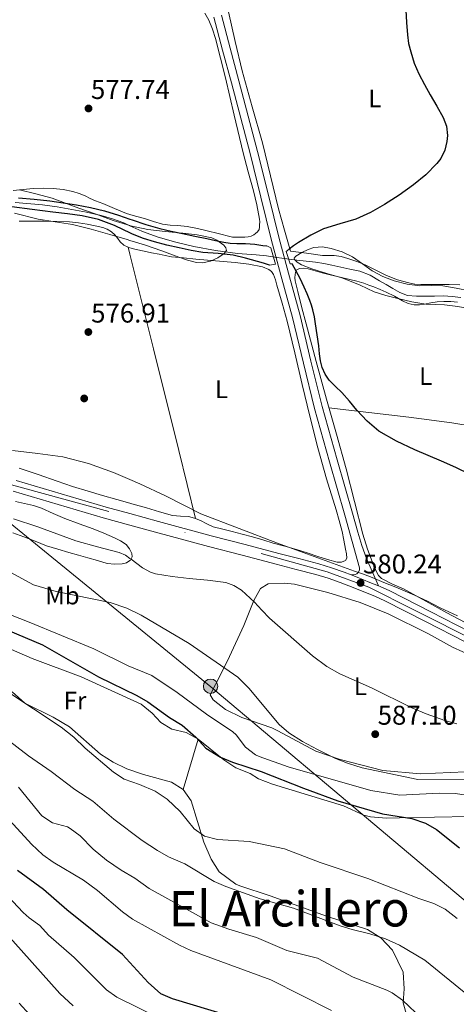
# Model space of a CAD drawing. Extents: x 559779 to 566644, y 728899 to 733587.
# Drawn here: x 561192 to 561365, y 729100 to 729490 of the extents above; entities that cross this region are included whole.
import ezdxf
from ezdxf.enums import TextEntityAlignment as Align

# ---------------------------------------------------------------- set-up
doc = ezdxf.new("R2010")
doc.units = 0
doc.header["$MEASUREMENT"] = 0
for name, pattern in [('DGN Style 2', [78.07562999999999, 46.845378, -31.230252]), ('DGN Style 3', [109.305882, 78.07563, -31.230252]), ('DGN Style 4', [124.99908363, 62.46050400000001, -31.230252, 0.07807563000000001, -31.230252])]:
    doc.linetypes.add(name, pattern=pattern)
for name, color, linetype in [('Nivel 11', 7, 'Continuous'), ('Nivel 17', 7, 'Continuous'), ('Nivel 21', 7, 'Continuous'), ('Nivel 23', 7, 'Continuous'), ('Nivel 32', 7, 'Continuous'), ('Nivel 33', 7, 'Continuous'), ('Nivel 35', 7, 'Continuous'), ('Nivel 36', 7, 'Continuous'), ('Nivel 37', 7, 'Continuous'), ('Nivel 4', 7, 'Continuous'), ('Nivel 41', 7, 'Continuous'), ('Nivel 45', 7, 'Continuous'), ('Nivel 5', 7, 'Continuous'), ('Nivel 54', 7, 'Continuous'), ('Nivel 57', 7, 'Continuous'), ('Nivel 7', 7, 'Continuous')]:
    doc.layers.add(name, color=color, linetype=linetype)
doc.styles.add('Style-arial', font='arial.shx', dxfattribs={"bigfont": 'arialbig.shx'})
doc.styles.add('Style-arialn', font='arialn.shx', dxfattribs={"bigfont": 'arialnbig.shx'})
doc.styles.add('Style-times', font='times.shx', dxfattribs={"bigfont": 'timesbig.shx'})

# ---------------------------------------------------------------- blocks, each defined once
blk = doc.blocks.new('5PATER')
at = {"layer": 'Nivel 7', "linetype": 'Continuous', "lineweight": 0}
h = blk.add_hatch(color=53, dxfattribs=at)
edge = h.paths.add_edge_path()
edge.add_ellipse((0, 0), major_axis=(-1.095731442945027, -1.110710700472634), ratio=0.9994222409660316, start_angle=0, end_angle=360)
blk = doc.blocks.new('5PERFI_1')
at = {"layer": 'Nivel 17', "linetype": 'Continuous', "lineweight": 0}
h = blk.add_hatch(color=7, dxfattribs=at)
edge = h.paths.add_edge_path()
edge.add_arc((0, 0), 1.559999998246487, 315.0000000018422, 675.0000000018422)
blk = doc.blocks.new('5PERFI')
at = {"layer": 'Nivel 17', "color": 7, "linetype": 'Continuous', "lineweight": 0}
blk.add_blockref('5PERFI_1', (0, 0), dxfattribs=at)
blk = doc.blocks.new('5PELE')
at = {"layer": 'Nivel 32', "linetype": 'Continuous', "lineweight": 0}
h = blk.add_hatch(color=9, dxfattribs=at)
edge = h.paths.add_edge_path()
edge.add_arc((-0.0001999998930841684, 0), 2.85, 0, 360)
at = {"layer": 'Nivel 32', "color": 8, "linetype": 'Continuous', "lineweight": 0}
blk.add_circle((-0.0001999998930841684, 0), 2.85, dxfattribs=at)

msp = doc.modelspace()

# ---------------------------------------------------------------- linework, layer by layer
at = {"layer": 'Nivel 11', "color": 142, "linetype": 'DGN Style 3', "lineweight": 13}
msp.add_polyline3d([(561190.514, 729417.602, 574.419), (561201.2550000001, 729416.6799999999, 573.952), (561207.1129999999, 729415.8829999999, 573.917), (561212.9510000001, 729414.9040000001, 573.888), (561218.733, 729413.7620000001, 573.83), (561224.4709999999, 729412.408, 573.7760000000001), (561229.0460000001, 729411.0970000001, 573.779), (561233.527, 729409.496, 573.7760000000001), (561235.9369999999, 729408.422, 573.744), (561237.1159999999, 729407.896, 573.729), (561240.6950000001, 729406.28, 573.6800000000001), (561243.8640000001, 729405.04, 573.645), (561247.0789999999, 729403.912, 573.616), (561254.1070000001, 729401.8570000001, 573.6270000000001), (561261.2390000001, 729400.2, 573.648), (561269.8589999999, 729398.612, 573.509), (561278.5349999999, 729397.4639999999, 573.392), (561282.2409999999, 729397.213, 573.392), (561285.943, 729396.936, 573.392), (561290.034, 729396.4369999999, 573.392), (561294.119, 729395.896, 573.392), (561298.0549999999, 729395.3189999999, 573.383), (561301.9909999999, 729394.744, 573.36), (561305.6950000001, 729394.355, 573.322), (561309.399, 729393.96, 573.28), (561312.6259999999, 729393.45, 573.264), (561315.831, 729392.824, 573.248), (561319.399, 729392.0490000001, 573.17), (561322.967, 729391.2720000001, 573.04), (561324.976, 729390.8430000001, 572.932), (561326.983, 729390.408, 572.816), (561330.99, 729388.8219999999, 572.761), (561334.7749999999, 729386.648, 572.688), (561337.3929999999, 729385.0930000001, 572.392), (561340.007, 729383.5279999999, 572.064), (561342.7849999999, 729381.939, 571.852), (561345.767, 729380.824, 571.7280000000001), (561349.4140000001, 729380.483, 571.791), (561353.0630000001, 729380.504, 571.856), (561356.5349999999, 729380.578, 571.768), (561360.007, 729380.6000000001, 571.6), (561363.4469999999, 729380.362, 571.354), (561366.871, 729379.96, 571.104)], dxfattribs=at)
at = {"layer": 'Nivel 21', "color": 1, "linetype": 'DGN Style 2', "lineweight": 0, "extrusion": (0.001638579438854331, -0.01241870732605388, 0.9999215423050812), "elevation": -7563.448861835319, "flags": 128}
msp.add_lwpolyline([(561288.4219657131, 729362.7386469692), (561289.9899898272, 729361.9225431059), (561291.8301184531, 729355.4580855279), (561289.5261215467, 729355.154062083)], dxfattribs=at)
at = {"layer": 'Nivel 21', "color": 1, "linetype": 'DGN Style 2', "lineweight": 0, "elevation": 574.673, "flags": 128}
msp.add_lwpolyline([(561300.23, 729393.27), (561299.318, 729393.2860000001), (561297.8300000001, 729398.23), (561298.902, 729399.078)], dxfattribs=at)
at = {"layer": 'Nivel 21', "color": 7, "linetype": 'Continuous', "lineweight": 0}
msp.add_polyline3d([(561269.1740000001, 729490.9340000001, 578.545), (561272.6300000001, 729477.9340000001, 578.025), (561276.0860000001, 729464.9340000001, 577.489), (561279.7930000001, 729450.9580000001, 576.87), (561283.494, 729436.9820000001, 576.273), (561287.781, 729419.777, 575.815), (561292.006, 729402.55, 575.537), (561296.119, 729387.3300000001, 575.311), (561300.2620000001, 729372.118, 575.1850000000001), (561304.577, 729354.0549999999, 575.3000000000001), (561309.03, 729336.038, 575.905), (561314.994, 729314.896, 577.017), (561321.014, 729293.7660000001, 578.177), (561323.9310000001, 729283.368, 578.795), (561326.8060000001, 729272.966, 579.361), (561326.8430000001, 729272.1270000001, 579.376), (561326.4539999999, 729271.2860000001, 579.3770000000001), (561325.808, 729270.612, 579.285), (561325.094, 729270.31, 579.3770000000001), (561324.2849999999, 729270.24, 579.785), (561323.476, 729270.1699999999, 580.193)], dxfattribs=at)
at = {"layer": 'Nivel 21', "color": 7, "linetype": 'DGN Style 3', "lineweight": 0}
msp.add_polyline3d([(561334.3289999999, 729265.865, 580.191), (561331.899, 729271.236, 579.522), (561329.5900000001, 729276.662, 578.961), (561327.794, 729281.8260000001, 578.743), (561326.1100000001, 729287.04, 578.626), (561323.987, 729294.6059999999, 578.177), (561317.966, 729315.7390000001, 577.017), (561312.017, 729336.828, 575.905), (561307.5789999999, 729354.784, 575.3000000000001), (561303.2550000001, 729372.8829999999, 575.1850000000001), (561299.1000000001, 729388.139, 575.311), (561294.9979999999, 729403.321, 575.537), (561290.78, 729420.5179999999, 575.815), (561286.486, 729437.7509999999, 576.273), (561282.7790000001, 729451.7490000001, 576.87), (561279.0719999999, 729465.727, 577.489), (561275.615, 729478.7280000001, 578.025), (561272.159, 729491.7280000001, 578.545)], dxfattribs=at)
at = {"layer": 'Nivel 21', "color": 7, "linetype": 'Continuous', "lineweight": 13}
for points in [[(561370.5079999999, 729247.612, 580.561), (561355.003, 729255.5789999999, 580.388), (561338.801, 729263.9029999999, 580.2090000000001), (561334.9280000001, 729265.629, 580.191), (561334.3289999999, 729265.865, 580.191), (561330.94, 729267.2, 580.193), (561325.8729999999, 729269.237, 580.193), (561323.476, 729270.1699999999, 580.193), (561320.7320000001, 729271.2380000001, 580.193), (561315.7790000001, 729273.0260000001, 580.193), (561310.7150000001, 729274.554, 580.193), (561302.787, 729276.6240000001, 580.184), (561294.94, 729278.6710000001, 580.177), (561281.51, 729282.1880000001, 580.278), (561268.092, 729285.706, 580.513), (561247.25, 729291.3019999999, 580.9540000000001), (561235.9369999999, 729294.4380000001, 581.193), (561226.4750000001, 729297.061, 581.393), (561208.7139999999, 729302.2779999999, 581.746), (561190.8840000001, 729307.5430000001, 582.097)], [(561368.922, 729243.4890000001, 580.566), (561352.996, 729251.673, 580.388), (561336.902, 729259.942, 580.2090000000001), (561333.1410000001, 729261.618, 580.191), (561324.2579999999, 729265.1540000001, 580.193), (561319.19, 729267.1259999999, 580.193), (561314.398, 729268.8559999999, 580.193), (561309.5260000001, 729270.3260000001, 580.193), (561301.6780000001, 729272.375, 580.184), (561293.8300000001, 729274.422, 580.177), (561280.3970000001, 729277.94, 580.278), (561266.966, 729281.462, 580.513), (561246.094, 729287.0660000001, 580.9540000000001), (561235.9369999999, 729289.881, 581.168), (561225.27, 729292.838, 581.393), (561207.473, 729298.0660000001, 581.746), (561189.686, 729303.318, 582.097)]]:
    msp.add_polyline3d(points, dxfattribs=at)
at = {"layer": 'Nivel 23', "color": 7, "linetype": 'DGN Style 4', "lineweight": 0}
msp.add_polyline3d([(560405.9340000001, 729636.514, 607.41), (560439.04, 729610.862, 606.282), (560457.4199999999, 729594.953, 604.89), (560476.244, 729582.0390000001, 603.6510000000001), (560518.1939999999, 729558.5419999999, 601.23), (560603.358, 729506.3030000001, 595.8290000000001), (560646.7420000001, 729478.6810000001, 593.413), (560720.246, 729432.3910000001, 589.985), (560735.8430000001, 729425.5760000001, 589.985), (560984.923, 729361.098, 588.545), (561167.355, 729311.862, 582.554), (561313.9639999999, 729271.3840000001, 580.193), (561330.4580000001, 729265.2860000001, 580.192), (561348.385, 729256.318, 580.326), (561428.892, 729215.5549999999, 581.582), (561445.027, 729204.2550000001, 581.815), (561453.632, 729196.004, 581.96), (561495.3400000001, 729155.591, 582.831), (561527.0719999999, 729118.821, 584.114), (561540.1270000001, 729093.629, 584.591), (561551.0619999999, 729072.4639999999, 585.213), (561567.7350000001, 729053.99, 585.649), (561591.257, 729037.0530000001, 584.074)], dxfattribs=at)
at = {"layer": 'Nivel 33', "color": 7, "linetype": 'Continuous', "lineweight": 0}
msp.add_polyline3d([(561388.736, 729124.256, 602.703), (561267.935, 729225.9140000001, 591.967), (561115.381, 729350.223, 581.792), (560416.81, 729640.9269999999, 605.208)], dxfattribs=at)
at = {"layer": 'Nivel 35', "color": 92, "linetype": 'DGN Style 3', "lineweight": 0}
for points in [[(561192.2390000001, 729422.5660000001, 581.708), (561198.7139999999, 729420.9839999999, 581.062), (561205.1030000001, 729419.27, 580.428), (561210.388, 729417.413, 580.317), (561215.663, 729415.398, 580.268), (561222.5020000001, 729412.9480000001, 579.566), (561229.3430000001, 729410.534, 578.908), (561235.9369999999, 729408.476, 579.133), (561236.118, 729408.419, 579.139), (561243.071, 729406.8859999999, 579.356), (561249.936, 729406.0819999999, 578.967), (561256.815, 729405.446, 578.604), (561262.591, 729404.8570000001, 578.424)], [(561262.591, 729404.8570000001, 578.424), (561268.351, 729403.638, 578.332), (561270.369, 729402.723, 578.332), (561273.139, 729400.6910000001, 578.332), (561273.9539999999, 729399.615, 578.332), (561274.111, 729398.646, 578.332), (561273.2930000001, 729397.4380000001, 578.332), (561270.773, 729395.689, 578.332), (561267.7749999999, 729394.342, 578.332), (561264.628, 729393.7650000001, 578.328), (561262.246, 729393.9210000001, 578.324), (561258.6980000001, 729394.767, 578.33), (561255.263, 729395.926, 578.364), (561248.524, 729398.459, 578.537), (561241.743, 729400.8700000001, 578.748), (561235.9369999999, 729402.631, 578.895), (561234.841, 729402.9639999999, 578.923), (561227.919, 729404.9979999999, 579.1), (561220.584, 729407.0390000001, 579.469), (561213.2150000001, 729408.9180000001, 580.0120000000001), (561206.381, 729409.973, 580.771), (561199.5349999999, 729410.9820000001, 581.372), (561190.19, 729413.4110000001, 581.587)], [(561368.95, 729375.926, 574.481), (561364.696, 729376.6070000001, 574.679), (561360.422, 729377.1259999999, 574.865), (561356.7479999999, 729377.189, 574.946), (561353.078, 729377.318, 574.977), (561347.5120000001, 729378.3300000001, 574.976), (561341.99, 729379.6059999999, 574.977), (561337.2490000001, 729380.7590000001, 575.146), (561332.598, 729382.182, 575.361), (561329.8260000001, 729383.5249999999, 575.256), (561327.078, 729384.902, 575.297), (561323.462, 729386.334, 575.777), (561319.8459999999, 729387.7660000001, 576.2570000000001), (561313.8859999999, 729389.5419999999, 576.217), (561307.926, 729391.318, 576.177), (561303.8970000001, 729392.9750000001, 576.176), (561302.155, 729394.0249999999, 576.186), (561301.014, 729395.0619999999, 576.193), (561300.916, 729395.513, 576.195), (561301.619, 729396.3929999999, 576.198), (561303.942, 729397.7760000001, 576.2040000000001), (561306.5020000001, 729398.9979999999, 576.2090000000001), (561308.7749999999, 729399.78, 576.217), (561312.2139999999, 729400.017, 576.236), (561315.558, 729399.446, 576.2570000000001), (561319.892, 729398.064, 576.367), (561324.054, 729396.0700000001, 576.417), (561327.96, 729393.288, 576.274), (561331.8459999999, 729390.55, 576.113), (561336.1030000001, 729388.317, 575.976), (561340.598, 729386.55, 575.841), (561345.6470000001, 729385.3090000001, 575.7040000000001), (561350.7579999999, 729384.646, 575.569), (561355.291, 729384.7010000001, 575.378), (561359.814, 729384.646, 575.1850000000001), (561365.0290000001, 729383.7479999999, 575.189), (561370.1980000001, 729382.598, 575.2330000000001)]]:
    msp.add_polyline3d(points, dxfattribs=at)
at = {"layer": 'Nivel 36', "color": 92, "linetype": 'Continuous', "lineweight": 0, "extrusion": (0.9705847089502228, 0.2407545872179549, 0.001597337010055756), "elevation": 720333.646301259, "flags": 128}
msp.add_lwpolyline([(572714.5290903272, -571.387321201249), (572742.1871754108, -571.9103235282255), (572783.6605982385, -573.6753244520551), (572804.3993712018, -574.4253250769625), (572822.3191484403, -574.6923268331439), (572825.1444491902, -574.7343254711682)], dxfattribs=at)
at = {"layer": 'Nivel 36', "color": 92, "linetype": 'Continuous', "lineweight": 0, "extrusion": (0.03147460234732669, 0.10477451519647, 0.9939978120561547), "elevation": 94665.11248720303, "flags": 128}
msp.add_lwpolyline([(-327738.800449668, -854603.2468338115), (-327738.800449668, -854624.0877934822)], dxfattribs=at)
at = {"layer": 'Nivel 36', "color": 92, "linetype": 'Continuous', "lineweight": 0}
for points in [[(561366.598, 729385.0619999999, 572.417), (561362.3019999999, 729385.1170000001, 572.45), (561358.006, 729385.142, 572.481), (561354.5419999999, 729385.139, 572.495), (561351.078, 729385.142, 572.513), (561348.6810000001, 729385.3459999999, 572.707), (561346.31, 729385.814, 572.945), (561341.821, 729387.06, 573.138), (561337.462, 729388.71, 573.2810000000001), (561333.254, 729390.8189999999, 573.363), (561329.0619999999, 729392.9340000001, 573.441), (561325.696, 729394.3049999999, 573.654), (561322.246, 729395.494, 573.825), (561319.565, 729396.203, 573.73), (561316.838, 729396.6300000001, 573.601), (561314.4909999999, 729396.6440000001, 573.525), (561312.1499999999, 729396.6939999999, 573.537), (561305.838, 729397.51, 573.857), (561299.5260000001, 729398.3260000001, 574.177), (561297.166, 729406.7180000001, 574.609), (561294.8060000001, 729415.1100000001, 575.041), (561291.527, 729428.1259999999, 575.434), (561288.3740000001, 729441.1740000001, 575.841), (561284.3319999999, 729455.429, 576.693), (561280.3899999999, 729469.702, 577.665), (561277.6359999999, 729481.378, 578.51), (561274.9820000001, 729493.078, 579.361)], [(561281.3910000001, 729403.946, 575.1), (561282.767, 729403.9580000001, 575.1), (561283.8940000001, 729404.227, 575.1), (561284.959, 729404.8060000001, 575.1), (561285.702, 729405.335, 575.1), (561286.3670000001, 729405.9580000001, 575.1), (561287.071, 729406.966, 575.1), (561287.209, 729407.838, 575.118), (561287.247, 729408.71, 575.164), (561287.3, 729409.895, 575.347), (561287.247, 729411.078, 575.532), (561286.1869999999, 729416.692, 575.701), (561284.815, 729422.2620000001, 575.868), (561282.7579999999, 729429.77, 576.539), (561280.767, 729437.2860000001, 577.1320000000001), (561277.227, 729452.1300000001, 577.72), (561273.7110000001, 729466.9820000001, 578.14), (561271.797, 729474.773, 578.236), (561269.807, 729482.55, 578.348), (561268.675, 729486.25, 578.657), (561267.119, 729489.7820000001, 578.94), (561265.5989999999, 729492.622, 578.988)], [(561189.631, 729422.3740000001, 577.1), (561193.602, 729422.736, 576.867), (561197.5830000001, 729423.1740000001, 576.62), (561201.5819999999, 729423.267, 576.652), (561205.5830000001, 729423.19, 576.684), (561209.476, 729422.8030000001, 576.475), (561213.327, 729422.006, 576.268), (561215.788, 729421.2309999999, 576.284), (561218.175, 729420.2779999999, 576.284), (561220.219, 729419.253, 576.153), (561222.271, 729418.2620000001, 576.028), (561223.7490000001, 729417.7609999999, 575.98), (561225.2309999999, 729417.27, 575.932), (561229.845, 729415.2220000001, 575.721), (561234.5109999999, 729413.3019999999, 575.564), (561235.9369999999, 729412.8840000001, 575.557), (561238.122, 729412.243, 575.546), (561241.743, 729411.2220000001, 575.548), (561245.244, 729410.0549999999, 575.547), (561248.783, 729408.9979999999, 575.548), (561251.852, 729408.6429999999, 575.5840000000001), (561254.943, 729408.4539999999, 575.612), (561258.523, 729408.087, 575.486), (561262.0630000001, 729407.494, 575.34), (561264.9269999999, 729406.774, 575.292), (561272.399, 729404.9340000001, 575.1320000000001), (561274.4550000001, 729404.4380000001, 575.114), (561276.5109999999, 729403.942, 575.1), (561278.2509999999, 729403.838, 575.098), (561280.0149999999, 729403.942, 575.1), (561281.3910000001, 729403.946, 575.1)], [(561192.0689999999, 729410.2139999999, 577.4830000000001), (561194.1270000001, 729410.2139999999, 577.2760000000001), (561197.9979999999, 729410.2139999999, 576.953), (561201.871, 729410.2139999999, 576.716), (561206.926, 729410.152, 576.699), (561211.983, 729409.9580000001, 576.716), (561215.527, 729409.574, 576.6320000000001), (561219.0549999999, 729408.9979999999, 576.54), (561222.125, 729408.416, 576.445), (561225.1669999999, 729407.6699999999, 576.348), (561226.9569999999, 729406.9909999999, 576.389), (561228.6070000001, 729405.9739999999, 576.396), (561229.977, 729404.753, 576.256), (561231.183, 729403.398, 576.1080000000001), (561232.095, 729402.0860000001, 575.996), (561233.4979999999, 729400.7749999999, 575.928), (561235.1669999999, 729399.9099999999, 575.884), (561235.9369999999, 729399.7039999999, 575.865), (561238.348, 729399.0590000001, 575.806), (561241.551, 729398.342, 575.74), (561244.51, 729397.7320000001, 575.701), (561247.4709999999, 729397.1259999999, 575.676), (561249.9340000001, 729396.5760000001, 575.658), (561252.415, 729396.1499999999, 575.66), (561257.1910000001, 729395.6699999999, 575.7), (561261.967, 729395.19, 575.74), (561269.791, 729394.5179999999, 575.66), (561277.615, 729393.8459999999, 575.58), (561282.9990000001, 729393.173, 575.472), (561288.351, 729392.1340000001, 575.324), (561290.9299999999, 729391.1240000001, 575.242), (561291.996, 729390.27, 575.203), (561292.7350000001, 729389.158, 575.1800000000001), (561293.49, 729387.057, 575.182), (561294.111, 729384.9340000001, 575.196), (561296.236, 729377.818, 575.193), (561298.2069999999, 729370.662, 575.212), (561301.1950000001, 729358.104, 575.461), (561304.159, 729345.5419999999, 575.788), (561307.1570000001, 729332.96, 576.014), (561310.2550000001, 729320.4539999999, 576.236), (561313.797, 729308.212, 576.659), (561317.5349999999, 729295.99, 577.404), (561318.811, 729291.6640000001, 577.846), (561319.967, 729287.334, 578.316), (561320.6370000001, 729283.8670000001, 578.5790000000001), (561321.2150000001, 729280.358, 578.78), (561321.6910000001, 729278.55, 578.801), (561321.791, 729276.7420000001, 578.828), (561321.2339999999, 729275.871, 578.9), (561319.6440000001, 729275.162, 579.042), (561317.919, 729275.19, 579.164), (561314.1300000001, 729276.2660000001, 579.3770000000001), (561310.351, 729277.446, 579.516), (561306.1000000001, 729278.8700000001, 579.577), (561301.8389999999, 729280.246, 579.548), (561297.2579999999, 729281.5120000001, 579.449), (561292.6710000001, 729282.7579999999, 579.34), (561288.571, 729284.0249999999, 579.222), (561284.463, 729285.27, 579.116), (561280.412, 729286.3600000001, 579.088), (561276.351, 729287.4140000001, 579.116), (561272.638, 729288.31, 579.158), (561268.9269999999, 729289.2220000001, 579.196), (561266.3840000001, 729290.416, 579.206), (561263.8870000001, 729291.7820000001, 579.212), (561261.5, 729292.6640000001, 579.232), (561259.0549999999, 729293.318, 579.2760000000001), (561255.9299999999, 729293.439, 579.643), (561252.831, 729293.6699999999, 580.028), (561247.631, 729295.175, 580.186), (561242.4310000001, 729296.6780000001, 580.3000000000001), (561236.615, 729298.325, 580.423), (561235.9369999999, 729298.517, 580.429), (561230.7990000001, 729299.9739999999, 580.476), (561225.075, 729301.6070000001, 580.398), (561219.3589999999, 729303.27, 580.284), (561213.2239999999, 729305.2069999999, 580.1270000000001), (561207.119, 729307.2380000001, 580.0120000000001), (561199.6170000001, 729309.872, 580.178), (561192.0789999999, 729312.406, 580.444)], [(561365.5449999999, 729378.118, 573.736), (561362.9180000001, 729378.3900000001, 573.825), (561360.202, 729378.4709999999, 573.9540000000001), (561357.494, 729378.294, 574.081), (561354.9950000001, 729377.848, 574.141), (561352.5020000001, 729377.3659999999, 574.1610000000001), (561350.5020000001, 729377.081, 574.14), (561348.5020000001, 729377.0619999999, 574.129), (561346.1340000001, 729377.6910000001, 574.169), (561343.862, 729378.726, 574.2090000000001), (561340.612, 729380.4650000001, 574.249), (561337.3500000001, 729382.1340000001, 574.289), (561334.9380000001, 729383.176, 574.328), (561332.5020000001, 729384.166, 574.3530000000001), (561330.5320000001, 729384.933, 574.3530000000001), (561328.534, 729385.622, 574.3530000000001), (561325.7749999999, 729386.413, 574.3530000000001), (561322.9979999999, 729387.1259999999, 574.3530000000001), (561320.2139999999, 729387.8060000001, 574.388), (561317.4299999999, 729388.486, 574.449), (561314.7250000001, 729389.156, 574.519), (561312.0220000001, 729389.8300000001, 574.577), (561309.25, 729390.595, 574.558), (561306.486, 729391.382, 574.513), (561304.77, 729391.5900000001, 574.501), (561303.03, 729391.446, 574.513), (561301.7820000001, 729390.7579999999, 574.625), (561301.435, 729389.915, 574.669), (561301.3500000001, 729389.0460000001, 574.705), (561301.27, 729387.8400000001, 574.745), (561301.3500000001, 729386.646, 574.785), (561301.8200000001, 729384.496, 574.857), (561302.342, 729382.358, 574.929), (561303.9909999999, 729375.946, 575.141), (561305.6699999999, 729369.5419999999, 575.345), (561309.696, 729354.615, 575.718), (561313.7660000001, 729339.702, 576.049), (561317.6470000001, 729325.905, 576.398), (561321.558, 729312.118, 577.009), (561324.8319999999, 729299.1910000001, 577.889), (561328.102, 729286.2620000001, 578.817), (561330.038, 729280.3019999999, 579.2860000000001), (561332.23, 729274.422, 579.697), (561332.845, 729272.915, 579.734), (561333.5260000001, 729271.4299999999, 579.745), (561334.337, 729269.916, 579.783), (561335.51, 729268.6939999999, 579.809), (561339.868, 729266.5560000001, 579.814), (561344.2620000001, 729264.6140000001, 579.809), (561349.256, 729261.828, 579.832), (561354.2620000001, 729259.0619999999, 579.825), (561361.423, 729255.186, 579.6800000000001), (561368.6140000001, 729251.3659999999, 579.489)], [(561405.378, 729364.4029999999, 572.754), (561403.2760000001, 729354.173, 572.77), (561401.1740000001, 729343.942, 572.785), (561400.2, 729338.587, 573.404), (561399.3019999999, 729333.2380000001, 574.177), (561398.8389999999, 729329.6669999999, 573.859), (561398.4099999999, 729327.895, 573.613), (561397.558, 729326.1340000001, 573.585), (561396.3459999999, 729325.256, 573.838), (561394.8700000001, 729325.19, 574.081), (561392.6869999999, 729325.5660000001, 574.229), (561390.5020000001, 729325.942, 574.337), (561385.392, 729326.801, 574.501), (561380.2779999999, 729327.6540000001, 574.625), (561363.342, 729330.3829999999, 574.588), (561346.358, 729332.6780000001, 574.769), (561330.5460000001, 729334.469, 575.452), (561314.7339999999, 729336.2609999999, 576.136)], [(561190.568, 729299.291, 585.122), (561197.75, 729297.6059999999, 584.817), (561200.9299999999, 729296.567, 584.744), (561205.5220000001, 729294.4850000001, 584.664), (561210.1340000001, 729292.4539999999, 584.609), (561215.774, 729290.462, 584.576), (561221.4140000001, 729288.4539999999, 584.625), (561225.6470000001, 729286.712, 584.803), (561229.8300000001, 729284.838, 585.009), (561232.1669999999, 729283.6640000001, 585.053), (561234.406, 729282.166, 585.105), (561235.814, 729280.521, 585.214), (561235.9369999999, 729280.247, 585.235), (561236.662, 729278.6300000001, 585.361), (561236.787, 729277.2720000001, 585.477), (561236.1340000001, 729275.9580000001, 585.617), (561235.9369999999, 729275.8300000001, 585.6560000000001), (561234.5830000001, 729274.9539999999, 585.923), (561232.8859999999, 729274.598, 586.225), (561229.8840000001, 729274.382, 586.404), (561226.9340000001, 729274.726, 586.385), (561223.0889999999, 729275.8659999999, 586.107), (561219.2379999999, 729276.9979999999, 585.889), (561215.5020000001, 729278.0449999999, 585.965), (561211.7660000001, 729279.094, 586.033), (561207.3470000001, 729280.375, 586.006), (561202.95, 729281.7339999999, 585.953), (561198.453, 729283.4909999999, 585.845), (561193.9739999999, 729285.3019999999, 585.745), (561189.537, 729286.807, 585.716)], [(561368.801, 729192.2409999999, 589.08), (561350.9210000001, 729191.4410000001, 589.6800000000001), (561336.041, 729192.801, 590.16), (561319.121, 729197.041, 590.4), (561309.4809999999, 729200.4010000001, 590.7), (561294.521, 729208.4809999999, 591), (561292.081, 729209.601, 591.1800000000001), (561280.281, 729213.7609999999, 592.2), (561273.801, 729216.881, 592.5), (561268.9210000001, 729220.7209999999, 592.14), (561267.6410000001, 729222.7209999999, 592.26), (561271.881, 729230.881, 590.76), (561275.361, 729237.841, 588.72), (561281.0009999999, 729250.1610000001, 586.14), (561284.9210000001, 729260.0009999999, 584.46), (561287.601, 729264.801, 584.1), (561290.601, 729266.6410000001, 583.86), (561297.081, 729266.881, 583.38), (561301.081, 729266.561, 583.08), (561314.2409999999, 729263.2010000001, 582.3000000000001), (561327.081, 729259.2010000001, 581.46), (561338.121, 729254.801, 581.1), (561354.081, 729246.881, 581.22), (561363.6410000001, 729241.521, 581.04), (561371.801, 729237.9210000001, 580.98)], [(561185.9610000001, 729241.9210000001, 601.5), (561197.281, 729237.041, 601.32), (561216.561, 729229.841, 601.08), (561240.321, 729218.9610000001, 601.44), (561244.7609999999, 729215.4410000001, 601.26), (561248.1610000001, 729211.6810000001, 601.14), (561252.561, 729209.121, 601.02), (561258.2409999999, 729207.841, 601.02), (561262.9210000001, 729205.121, 601.08), (561273.1610000001, 729196.9610000001, 600.9), (561277.881, 729193.841, 601.02), (561283.4809999999, 729191.601, 601.26), (561286.881, 729189.4410000001, 601.32), (561292.321, 729187.361, 601.32), (561320.4809999999, 729178.7209999999, 601.2), (561328.521, 729175.121, 601.02), (561331.2010000001, 729174.4010000001, 601.2), (561337.521, 729173.841, 601.08), (561342.6810000001, 729174.0009999999, 600.54), (561370.321, 729174.561, 599.4)], [(561345.601, 729095.6810000001, 616.26), (561344.1610000001, 729100.801, 615.66), (561344.4410000001, 729106.321, 613.92), (561344.081, 729112.881, 612.66), (561339.9210000001, 729121.601, 611.22), (561335.281, 729126.561, 610.2), (561330.0009999999, 729129.7609999999, 609.66), (561313.7609999999, 729135.041, 609.36), (561291.4809999999, 729143.121, 608.64), (561279.4410000001, 729147.041, 607.98), (561277.881, 729147.7609999999, 607.74), (561271.2010000001, 729152.561, 607.44), (561268.121, 729157.6810000001, 606.42), (561265.2409999999, 729164.321, 605.04), (561260.1610000001, 729180.7209999999, 603.6), (561256.9610000001, 729185.281, 603.36), (561252.361, 729188.1610000001, 603.3000000000001), (561241.321, 729191.121, 603.6), (561234.7209999999, 729193.4410000001, 604.14), (561229.2409999999, 729196.081, 604.14), (561224.2409999999, 729199.2010000001, 604.08), (561211.9610000001, 729210.0009999999, 603.9), (561205.4809999999, 729213.841, 603.96), (561194.281, 729219.4410000001, 604.14), (561189.361, 729223.841, 604.08)]]:
    msp.add_polyline3d(points, dxfattribs=at)
at = {"layer": 'Nivel 4', "color": 30, "linetype": 'Continuous', "lineweight": 30, "flags": 128}
for points, elevation in [([(561345.21, 729493.756), (561345.4680000001, 729488.844), (561345.754, 729483.932), (561346.2579999999, 729480.605), (561347.098, 729477.324), (561348.463, 729472.8160000001), (561350.298, 729468.5079999999), (561352.5530000001, 729464.3659999999), (561354.842, 729460.2520000001), (561357.3999999999, 729455.754), (561359.962, 729451.244), (561361.23, 729447.818), (561361.611, 729444.142), (561361.4340000001, 729441.756), (561360.568, 729438.348), (561358.9569999999, 729435.0970000001), (561357.466, 729433.084), (561353.014, 729428.5279999999), (561348.202, 729424.6359999999), (561342.527, 729420.558), (561336.666, 729416.764), (561331.1089999999, 729413.7069999999), (561325.3700000001, 729411.0519999999), (561318.9780000001, 729409.132), (561312.602, 729407.1640000001), (561307.5, 729404.719), (561302.682, 729401.788), (561300.746, 729400.4199999999), (561298.902, 729399.078)], 575), ([(561191.818, 729419.4199999999), (561198.0460000001, 729418.9010000001), (561204.2660000001, 729418.2520000001), (561209.507, 729417.5109999999), (561214.73, 729416.6680000001), (561220.3330000001, 729415.6980000001), (561225.8500000001, 729414.3640000001), (561231.337, 729412.587), (561235.9369999999, 729411.068), (561236.81, 729410.78), (561242.274, 729408.925), (561247.8019999999, 729407.2919999999), (561252.277, 729406.307), (561256.7620000001, 729405.372), (561261.594, 729404.348), (561266.426, 729403.324), (561269.783, 729402.621), (561273.146, 729401.932), (561275.662, 729401.557), (561278.202, 729401.388), (561279.9539999999, 729401.3670000001), (561281.706, 729401.3559999999), (561283.571, 729401.2960000001), (561285.4340000001, 729401.1799999999), (561287.0190000001, 729400.8759999999), (561288.602, 729400.5719999999), (561290.118, 729400.422)], 575), ([(561291.243, 729392.841), (561288.818, 729393.564), (561286.4099999999, 729394.284), (561281.642, 729395.6340000001), (561276.8260000001, 729396.8119999999), (561270.8289999999, 729397.362), (561264.81, 729397.7720000001), (561260.105, 729398.6429999999), (561255.4180000001, 729399.628), (561250.548, 729400.7620000001), (561245.706, 729402.0120000001), (561241.264, 729403.425), (561236.906, 729405.084), (561235.9369999999, 729405.5519999999), (561233.348, 729406.8030000001), (561229.7860000001, 729408.54), (561223.479, 729410.8800000001), (561216.97, 729412.396), (561211.1699999999, 729413.0800000001), (561205.3700000001, 729413.74), (561197.2720000001, 729414.8060000001), (561189.1780000001, 729415.916)], 575), ([(561370.6340000001, 729309.98), (561364.993, 729312.7180000001), (561359.2579999999, 729315.212), (561354.0179999999, 729317.4750000001), (561348.7779999999, 729319.74), (561341.497, 729323.1089999999), (561334.5220000001, 729327.148), (561329.899, 729331.0190000001), (561325.7860000001, 729335.4199999999), (561322.7960000001, 729338.895), (561319.818, 729342.3640000001), (561317.3430000001, 729344.8289999999), (561314.858, 729347.324), (561313.2010000001, 729349.655), (561312.074, 729352.284), (561311.389, 729354.963), (561310.97, 729357.676), (561310.834, 729359.301), (561310.682, 729360.9240000001), (561310.098, 729365.24), (561309.45, 729369.548), (561308.976, 729372.317), (561308.3940000001, 729375.068), (561307.8559999999, 729376.935), (561307.1939999999, 729378.764), (561306.119, 729381.476), (561304.9380000001, 729384.1400000001), (561304.118, 729385.8230000001), (561303.2579999999, 729387.4839999999), (561301.6740000001, 729390.412), (561300.131, 729393.271)], 575), ([(561187.561, 729248.2409999999), (561201.321, 729242.4809999999), (561223.4809999999, 729229.7609999999), (561238.6200000001, 729222.4029999999), (561242.9610000001, 729219.9210000001), (561251.601, 729213.7609999999), (561256.561, 729210.7209999999), (561261.9610000001, 729205.9210000001), (561265.956, 729201.5689999999), (561271.7180000001, 729198.02), (561276.5430000001, 729196.0020000001), (561287.9029999999, 729192.3), (561304.683, 729185.689), (561318.2250000001, 729180.7660000001), (561335.9210000001, 729175.601), (561347.513, 729173.682), (561352.892, 729171.9040000001), (561357.2409999999, 729169.4410000001), (561366.361, 729162.081)], 600), ([(561282.081, 729093.521), (561252.7609999999, 729102.4010000001), (561248.1680000001, 729104.3870000001), (561243.092, 729108.777), (561233.041, 729119.841), (561211.0009999999, 729137.601), (561201.7609999999, 729145.601), (561191.4010000001, 729153.2010000001)], 625)]:
    msp.add_lwpolyline(points, dxfattribs=dict(at, elevation=elevation))
at = {"layer": 'Nivel 5', "color": 30, "linetype": 'Continuous', "lineweight": 0, "flags": 128}
for points, elevation in [([(561365.598, 729254.004), (561358.746, 729257.1799999999), (561353.717, 729259.7490000001), (561348.6340000001, 729262.2039999999), (561344.9029999999, 729263.744), (561341.162, 729265.26), (561336.503, 729267.209), (561331.834, 729269.132), (561328.3570000001, 729270.408), (561324.858, 729271.628), (561294.337, 729282.753), (561264.01, 729294.412), (561256.9839999999, 729297.858), (561250.058, 729301.5320000001), (561239.817, 729306.2749999999), (561235.9369999999, 729307.9380000001), (561229.4180000001, 729310.7320000001), (561219.5160000001, 729314.2790000001), (561209.338, 729316.8600000001), (561199.395, 729318.1810000001), (561189.45, 729319.4199999999)], 580), ([(561365.4010000001, 729211.281), (561360.567, 729212.558), (561353.1610000001, 729215.2010000001), (561347.521, 729217.601), (561331.5970000001, 729225.493), (561319.044, 729231.024), (561313.9199999999, 729233.9580000001), (561308.142, 729238.0970000001), (561291.1610000001, 729253.041), (561288.186, 729256.183), (561285.21, 729259.324), (561280.065, 729264.165), (561277.1240000001, 729266.038), (561273.882, 729267.1640000001), (561266.639, 729268.058), (561259.3859999999, 729268.716), (561252.71, 729269.567), (561246.058, 729270.6200000001), (561244.078, 729271.212), (561240.9040000001, 729272.996), (561236.423, 729276.413), (561235.9369999999, 729276.737), (561234.1100000001, 729277.956), (561231.6259999999, 729279.084), (561223.0430000001, 729281.287), (561214.49, 729283.628), (561206.9879999999, 729286.453), (561199.466, 729289.2280000001), (561189.872, 729292.382)], 585), ([(561372.004, 729189.041), (561349.841, 729189.2010000001), (561327.9210000001, 729193.841), (561322.0009999999, 729195.601), (561317.372, 729197.496), (561310.1610000001, 729201.041), (561304.2010000001, 729204.2409999999), (561298.801, 729207.6810000001), (561295.0449999999, 729210.9920000001), (561283.037, 729225.3700000001), (561278.5789999999, 729229.6470000001), (561259.4010000001, 729242.9610000001), (561240.3300000001, 729254.2930000001), (561234.76, 729257.014), (561228.034, 729259.2890000001), (561206.659, 729263.6470000001), (561197.7609999999, 729266.2409999999), (561185.854, 729272.7350000001)], 590), ([(561370.798, 729182.756), (561364.757, 729183.6030000001), (561358.3189999999, 729183.7409999999), (561342.7609999999, 729183.041), (561331.2450000001, 729184.848), (561298.521, 729194.1610000001), (561287.1089999999, 729198.297), (561285.6410000001, 729198.9610000001), (561281.6340000001, 729201.949), (561277.96, 729206.868), (561276.7209999999, 729208.081), (561266.277, 729215.0689999999), (561254.6410000001, 729223.601), (561244.6410000001, 729230.321), (561235.1740000001, 729234.243), (561221.6810000001, 729240.9610000001), (561196.081, 729251.521), (561180.4809999999, 729257.601)], 595), ([(561365.521, 729134.1610000001), (561360.7609999999, 729137.841), (561356.287, 729140.081), (561350.361, 729142.081), (561330.1610000001, 729150.0009999999), (561311.1910000001, 729156.3459999999), (561297.084, 729161.6669999999), (561283.172, 729164.5900000001), (561270.601, 729165.361), (561265.4010000001, 729166.801), (561261.3130000001, 729169.7050000001), (561255.841, 729176.561), (561250.7209999999, 729181.361), (561245.881, 729184.561), (561239.7609999999, 729187.2010000001), (561233.6410000001, 729189.361), (561229.436, 729192.0719999999), (561218.2010000001, 729201.601), (561213.6810000001, 729206.0009999999), (561208.6810000001, 729209.841), (561186.7609999999, 729224.4010000001)], 605), ([(561370.4010000001, 729103.281), (561352.645, 729117.619), (561342.585, 729123.6089999999), (561337.155, 729126.1170000001), (561330.95, 729128.142), (561323.9610000001, 729129.7609999999), (561319.2039999999, 729131.3060000001), (561300.669, 729138.1799999999), (561287.4809999999, 729141.9650000001), (561273.841, 729146.801), (561269.257, 729148.8030000001), (561257.7209999999, 729155.7609999999), (561251.2010000001, 729158.561), (561246.8430000001, 729161.013), (561240.7209999999, 729165.041), (561229.601, 729173.521), (561221.273, 729180.6170000001), (561214.1610000001, 729185.281), (561204.7609999999, 729192.321), (561195.7209999999, 729198.561), (561181.801, 729209.281)], 610), ([(561351.601, 729094.4809999999), (561343.841, 729101.841), (561339.7479999999, 729104.726), (561337.6410000001, 729105.841), (561324.361, 729110.9610000001), (561310.1359999999, 729118.5050000001), (561298.0619999999, 729121.5320000001), (561286.041, 729126.6410000001), (561275.081, 729129.9210000001), (561268.041, 729132.4809999999), (561243.5, 729145.9920000001), (561237.9210000001, 729150.081), (561232.4809999999, 729153.281), (561226.6810000001, 729157.2010000001), (561221.321, 729161.601), (561216.281, 729166.881), (561212.2350000001, 729169.825), (561211.2010000001, 729170.4010000001), (561205.281, 729172.081), (561201.071, 729174.824), (561191.7609999999, 729186.081)], 615), ([(561315.6869999999, 729097.7479999999), (561291.7609999999, 729109.841), (561260.041, 729121.521), (561255.483, 729123.5789999999), (561237.0009999999, 729133.841), (561232.9180000001, 729136.729), (561223.0719999999, 729145.271), (561217.5930000001, 729149.3430000001), (561205.521, 729156.4809999999), (561201.47, 729159.4099999999), (561196.96, 729163.592), (561186.881, 729174.4809999999)], 620), ([(561248.483, 729094.233), (561230.7209999999, 729102.9610000001), (561226.689, 729105.9210000001), (561213.881, 729118.7209999999), (561203.6410000001, 729127.601), (561200.3030000001, 729131.3260000001), (561195.996, 729134.467), (561193.6810000001, 729136.561), (561163.521, 729168.4010000001)], 630), ([(561213.473, 729099.5830000001), (561208.2039999999, 729104.476), (561186.257, 729128.986)], 635), ([(561196.175, 729096.158), (561192.131, 729100.595)], 640)]:
    msp.add_lwpolyline(points, dxfattribs=dict(at, elevation=elevation))
at = {"layer": 'Nivel 54', "color": 9, "linetype": 'Continuous', "lineweight": 0}
for points in [[(561370.5079999999, 729247.612, 580.561), (561355.003, 729255.5789999999, 580.388), (561338.801, 729263.9029999999, 580.2090000000001), (561334.9280000001, 729265.629, 580.191), (561334.3289999999, 729265.865, 580.191), (561330.94, 729267.2, 580.193), (561325.8729999999, 729269.237, 580.193), (561323.476, 729270.1699999999, 580.193), (561320.7320000001, 729271.2380000001, 580.193), (561315.7790000001, 729273.0260000001, 580.193), (561310.7150000001, 729274.554, 580.193), (561302.787, 729276.6240000001, 580.184), (561294.94, 729278.6710000001, 580.177), (561281.51, 729282.1880000001, 580.278), (561268.092, 729285.706, 580.513), (561247.25, 729291.3019999999, 580.9540000000001), (561235.9369999999, 729294.4380000001, 581.193), (561226.4750000001, 729297.061, 581.393), (561208.7139999999, 729302.2779999999, 581.746), (561190.8840000001, 729307.5430000001, 582.097)], [(561189.686, 729303.318, 582.097), (561207.473, 729298.0660000001, 581.746), (561225.27, 729292.838, 581.393), (561235.9369999999, 729289.881, 581.168), (561246.094, 729287.0660000001, 580.9540000000001), (561266.966, 729281.462, 580.513), (561280.3970000001, 729277.94, 580.278), (561293.8300000001, 729274.422, 580.177), (561301.6780000001, 729272.375, 580.184), (561309.5260000001, 729270.3260000001, 580.193), (561314.398, 729268.8559999999, 580.193), (561319.19, 729267.1259999999, 580.193), (561324.2579999999, 729265.1540000001, 580.193), (561333.1410000001, 729261.618, 580.191), (561336.902, 729259.942, 580.2090000000001), (561352.996, 729251.673, 580.388), (561368.922, 729243.4890000001, 580.566)]]:
    msp.add_polyline3d(points, dxfattribs=at)
at = {"layer": 'Nivel 57', "color": 92, "linetype": 'DGN Style 3', "lineweight": 0}
for points in [[(561190.19, 729413.4110000001, 581.587), (561199.5349999999, 729410.9820000001, 581.372), (561206.381, 729409.973, 580.771), (561213.2150000001, 729408.9180000001, 580.0120000000001), (561220.584, 729407.0390000001, 579.469), (561227.919, 729404.9979999999, 579.1), (561234.841, 729402.9639999999, 578.923), (561235.9369999999, 729402.631, 578.895), (561241.743, 729400.8700000001, 578.748), (561248.524, 729398.459, 578.537), (561255.263, 729395.926, 578.364), (561258.6980000001, 729394.767, 578.33), (561262.246, 729393.9210000001, 578.324), (561264.628, 729393.7650000001, 578.328), (561267.7749999999, 729394.342, 578.332), (561270.773, 729395.689, 578.332), (561273.2930000001, 729397.4380000001, 578.332), (561274.111, 729398.646, 578.332), (561273.9539999999, 729399.615, 578.332), (561273.139, 729400.6910000001, 578.332), (561270.369, 729402.723, 578.332), (561268.351, 729403.638, 578.332), (561262.591, 729404.8570000001, 578.424), (561256.815, 729405.446, 578.604), (561249.936, 729406.0819999999, 578.967), (561243.071, 729406.8859999999, 579.356), (561236.118, 729408.419, 579.139), (561235.9369999999, 729408.476, 579.133), (561229.3430000001, 729410.534, 578.908), (561222.5020000001, 729412.9480000001, 579.566), (561215.663, 729415.398, 580.268), (561210.388, 729417.413, 580.317), (561205.1030000001, 729419.27, 580.428), (561198.7139999999, 729420.9839999999, 581.062), (561192.2390000001, 729422.5660000001, 581.708)], [(561370.1980000001, 729382.598, 575.2330000000001), (561365.0290000001, 729383.7479999999, 575.189), (561359.814, 729384.646, 575.1850000000001), (561355.291, 729384.7010000001, 575.378), (561350.7579999999, 729384.646, 575.569), (561345.6470000001, 729385.3090000001, 575.7040000000001), (561340.598, 729386.55, 575.841), (561336.1030000001, 729388.317, 575.976), (561331.8459999999, 729390.55, 576.113), (561327.96, 729393.288, 576.274), (561324.054, 729396.0700000001, 576.417), (561319.892, 729398.064, 576.367), (561315.558, 729399.446, 576.2570000000001), (561312.2139999999, 729400.017, 576.236), (561308.7749999999, 729399.78, 576.217), (561306.5020000001, 729398.9979999999, 576.2090000000001), (561303.942, 729397.7760000001, 576.2040000000001), (561301.619, 729396.3929999999, 576.198), (561300.916, 729395.513, 576.195), (561301.014, 729395.0619999999, 576.193), (561302.155, 729394.0249999999, 576.186), (561303.8970000001, 729392.9750000001, 576.176), (561307.926, 729391.318, 576.177), (561313.8859999999, 729389.5419999999, 576.217), (561319.8459999999, 729387.7660000001, 576.2570000000001), (561323.462, 729386.334, 575.777), (561327.078, 729384.902, 575.297), (561329.8260000001, 729383.5249999999, 575.256), (561332.598, 729382.182, 575.361), (561337.2490000001, 729380.7590000001, 575.146), (561341.99, 729379.6059999999, 574.977), (561347.5120000001, 729378.3300000001, 574.976), (561353.078, 729377.318, 574.977), (561356.7479999999, 729377.189, 574.946), (561360.422, 729377.1259999999, 574.865), (561364.696, 729376.6070000001, 574.679), (561368.95, 729375.926, 574.481)]]:
    msp.add_polyline3d(points, dxfattribs=at)

# ---------------------------------------------------------------- block references
at = {"layer": 'Nivel 17', "color": 7, "linetype": 'Continuous', "lineweight": 0}
msp.add_blockref('5PERFI', (561217.8160000001, 729340.0430000001, 577.134), dxfattribs=at)
at = {"layer": 'Nivel 32', "color": 8, "linetype": 'Continuous', "lineweight": 0}
msp.add_blockref('5PELE', (561267.8570000001, 729226.102, 591.971), dxfattribs=at)
at = {"layer": 'Nivel 7', "color": 53, "linetype": 'Continuous', "lineweight": 0}
for p in [(561219.527, 729454.8400000001, 577.744), (561219.463, 729366.328, 576.912), (561327.2390000001, 729267, 580.24), (561333.041, 729207.121, 587.1)]:
    msp.add_blockref('5PATER', p, dxfattribs=at)

# ---------------------------------------------------------------- texts
at = {"layer": 'Nivel 37', "color": 92, "linetype": 'Continuous', "lineweight": 0, "style": 'Style-arialn'}
for s, p in [('L', (561332.9181597834, 729458.790001, 575.4060000000001)), ('L', (561353.0141597835, 729348.838001, 574.471)), ('L', (561272.1431597834, 729343.6700009999, 576.949)), ('Mb', (561209.1758623526, 729262.0050009999, 590.2570000000001)), ('L', (561327.1491597833, 729226.074001, 585.1750000000001)), ('Fr', (561214.2015157063, 729220.4010009998, 602.319))]:
    msp.add_text(s, height=7.000002, dxfattribs=at).set_placement(p, align=Align.MIDDLE_CENTER)
at = {"layer": 'Nivel 41', "color": 7, "linetype": 'Continuous', "lineweight": 0, "style": 'Style-arial'}
for s, p in [('577.74', (561220.4879999999, 729458.5900000001, 577.744)), ('576.91', (561220.5660000001, 729370.078, 576.912)), ('580.24', (561328.2, 729270.75, 580.24)), ('587.10', (561334.0020000001, 729210.871, 587.1))]:
    msp.add_text(s, height=7.5, dxfattribs=at).set_placement(p)
at = {"layer": 'Nivel 45', "color": 7, "linetype": 'Continuous', "lineweight": 0, "style": 'Style-times'}
msp.add_text('El Arcillero', height=13.999998, dxfattribs=at).set_placement((561299.0009755066, 729137.999999, 610.2090000000001), align=Align.MIDDLE_CENTER)

doc.saveas('drawing.dxf')
